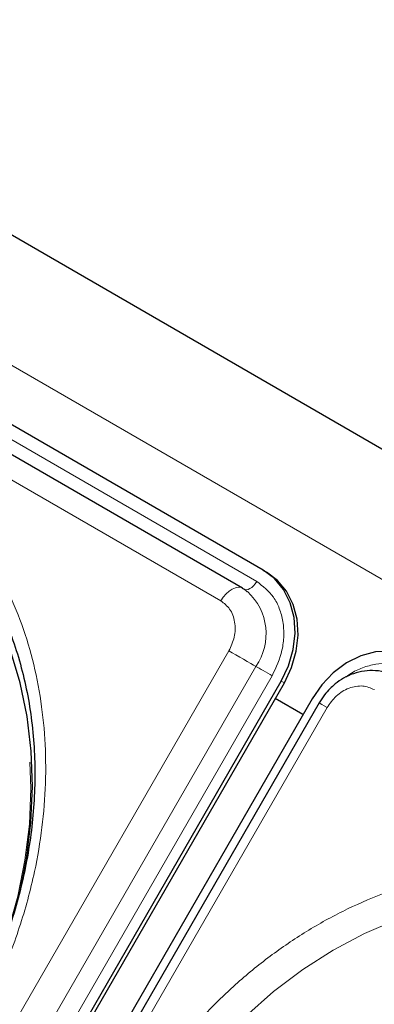
# Model space of a CAD drawing. Units: millimetres. Extents: x 0 to 210, y 0 to 297.
# Drawn here: x 176 to 178, y 151 to 157 of the extents above; entities that cross this region are included whole.
import ezdxf

# ---------------------------------------------------------------- set-up
doc = ezdxf.new("R2010")
doc.units = ezdxf.units.MM
doc.linetypes.add('HIDDEN', pattern=[1.905, 1.27, -0.635])

msp = doc.modelspace()

# ---------------------------------------------------------------- linework, layer by layer
at = {"color": 7, "linetype": 'Continuous', "lineweight": 25}
for p, q in [((155.44229, 167.67333), (184.8359, 150.70476)), ((177.70852, 153.72796), (172.68807, 156.62621)), ((177.5887, 153.62435), (172.56824, 156.5226)), ((177.70852, 153.72796), (177.72602, 153.71785)), ((177.5887, 153.62435), (177.59321, 153.62133)), ((177.59503, 153.62006), (177.59321, 153.62133)), ((171.70708, 142.51667), (177.81208, 153.09084)), ((171.72458, 142.50657), (177.82958, 153.08074)), ((177.98885, 152.98879), (171.88385, 142.41462)), ((178.02981, 152.96517), (171.90481, 142.35635)), ((177.93646, 152.89805), (177.77719, 152.99))]:
    msp.add_line(p, q, dxfattribs=at)
at = {"color": 8, "linetype": 'Continuous', "lineweight": 18}
for p, q in [((154.87499, 167.25036), (184.33576, 150.24301)), ((172.65046, 156.56107), (177.67092, 153.66282)), ((177.4637, 153.55218), (172.44324, 156.45043)), ((171.38537, 142.65622), (177.51037, 153.26503)), ((171.5407, 142.56654), (177.6657, 153.17535)), ((177.7589, 153.12154), (171.6539, 142.54737)), ((177.81208, 153.09084), (177.82958, 153.08074)), ((178.07556, 152.93876), (171.95056, 142.32995))]:
    msp.add_line(p, q, dxfattribs=at)
at = {"color": 7, "linetype": 'Continuous', "lineweight": 25, "flags": 128}
for points in [[(176.30459, 151.86487), (176.34523, 152.06886), (176.37075, 152.2775), (176.37986, 152.48464), (176.37249, 152.68868), (176.3487, 152.88808), (176.30867, 153.08132), (176.25271, 153.26694), (176.18123, 153.44351), (176.09479, 153.60969), (175.99404, 153.76422), (175.87976, 153.90592), (175.7528, 154.03372), (175.61413, 154.14664), (175.46482, 154.24382)], [(177.81208, 153.09084), (177.85406, 153.17924), (177.88084, 153.27209), (177.89139, 153.36581), (177.8853, 153.45681), (177.86282, 153.54159), (177.82479, 153.61689), (177.7727, 153.67982), (177.70852, 153.72796)], [(177.82958, 153.08074), (177.87156, 153.16913), (177.89834, 153.26198), (177.90889, 153.3557), (177.9028, 153.4467), (177.88032, 153.53148), (177.84229, 153.60678), (177.7902, 153.66971), (177.72602, 153.71785)], [(178.59241, 153.2177), (178.51863, 153.2492), (178.43808, 153.26285), (178.35385, 153.25812), (178.26918, 153.2352), (178.18733, 153.19496), (178.11144, 153.13896), (178.04442, 153.06935), (177.98885, 152.98879)]]:
    msp.add_lwpolyline(points, dxfattribs=at)
at = {"color": 7, "linetype": 'HIDDEN', "lineweight": 18, "flags": 128}
msp.add_lwpolyline([(175.46482, 154.21495), (175.61264, 154.11874), (175.74992, 154.00695), (175.87561, 153.88043), (175.98875, 153.74015), (176.08849, 153.58716), (176.17407, 153.42264), (176.24483, 153.24784), (176.30023, 153.06408), (176.33986, 152.87277), (176.36341, 152.67536), (176.37071, 152.47336), (176.36169, 152.2683), (176.33643, 152.06174), (176.29511, 151.85526), (176.23806, 151.65042), (176.21495, 151.58083), (176.16571, 151.44879), (176.11232, 151.32366), (176.0786, 151.25189), (175.97741, 151.06124)], dxfattribs=at)
at = {"color": 8, "linetype": 'Continuous', "lineweight": 18, "flags": 128}
for points in [[(177.4637, 153.55218), (177.47779, 153.57354), (177.49391, 153.59247), (177.5114, 153.60818), (177.52952, 153.62), (177.54749, 153.62744), (177.56457, 153.63019), (177.58002, 153.62812), (177.5887, 153.62435)], [(177.67092, 153.66282), (177.66247, 153.65001), (177.65279, 153.63865), (177.6423, 153.62923), (177.63143, 153.62213), (177.62064, 153.61767), (177.6104, 153.61602), (177.60112, 153.61726), (177.59592, 153.61952)], [(177.51037, 153.26503), (177.52975, 153.25385), (177.55094, 153.24161), (177.57306, 153.22884), (177.59517, 153.21608), (177.61634, 153.20385), (177.63568, 153.19269), (177.65236, 153.18305), (177.6657, 153.17535)], [(177.7589, 153.12154), (177.74727, 153.12825), (177.73455, 153.1356), (177.72128, 153.14326), (177.70802, 153.15092), (177.69532, 153.15825), (177.68371, 153.16495), (177.6737, 153.17073), (177.6657, 153.17535)], [(178.02981, 152.96517), (178.03075, 152.96462), (178.03594, 152.96163), (178.04543, 152.95615), (178.05882, 152.94842), (178.07556, 152.93876)], [(177.0733, 150.48633), (177.18897, 150.67115), (177.31721, 150.84679), (177.45706, 151.01192), (177.60743, 151.16528), (177.76719, 151.30571), (177.93513, 151.43214), (178.10996, 151.54361), (178.29036, 151.63926), (178.47495, 151.71836), (178.66232, 151.78033), (178.85105, 151.82468), (179.03971, 151.85108), (179.22686, 151.85932), (179.41107, 151.84935), (179.59094, 151.82124), (179.7651, 151.7752), (179.93224, 151.71159), (180.09106, 151.63089)]]:
    msp.add_lwpolyline(points, dxfattribs=at)
at = {"color": 8, "linetype": 'Continuous', "lineweight": 18}
msp.add_arc((177.39549, 153.36269), 0.3288, 325.26701, 47.5305, dxfattribs=at)
for points, knots in [([(176.03852, 151.08371), (176.08922, 151.17765), (176.19218, 151.36846), (176.31004, 151.67553), (176.39115, 151.97179), (176.43811, 152.2497), (176.45816, 152.50474), (176.45472, 152.75798), (176.42689, 153.00654), (176.37538, 153.24609), (176.30088, 153.47239), (176.20506, 153.68348), (176.07846, 153.89556), (175.91606, 154.09947), (175.71786, 154.28666), (175.56844, 154.38174), (175.49487, 154.42856)], [0, 0, 0, 0, 0.0776312, 0.1576697, 0.2399514, 0.3042823, 0.3686069, 0.4343067, 0.5, 0.5656998, 0.6313931, 0.6957241, 0.7600487, 0.842336, 0.9223717, 1, 1, 1, 1]), ([(177.67092, 153.66282), (177.70587, 153.63609), (177.75963, 153.59498), (177.80307, 153.50874), (177.82378, 153.43348), (177.82852, 153.35216), (177.81653, 153.24489), (177.7816, 153.17014), (177.7589, 153.12154)], [0, 0, 0, 0, 0.2394568, 0.3683607, 0.5, 0.6316393, 0.7605432, 1, 1, 1, 1]), ([(177.51037, 153.26503), (177.52242, 153.29081), (177.54095, 153.33047), (177.54731, 153.38738), (177.5448, 153.43052), (177.53381, 153.47044), (177.51076, 153.51619), (177.48224, 153.538), (177.4637, 153.55218)], [0, 0, 0, 0, 0.2394568, 0.3683607, 0.5, 0.6316393, 0.7605432, 1, 1, 1, 1]), ([(178.18298, 153.11281), (178.19097, 153.11911), (178.22116, 153.14291), (178.28007, 153.16967), (178.35519, 153.19011), (178.45173, 153.19539), (178.5142, 153.16944), (178.5548, 153.15257)], [0, 0, 0, 0, 0.0698229, 0.2636802, 0.4575375, 0.6473664, 1, 1, 1, 1]), ([(178.34758, 153.04193), (178.32603, 153.05089), (178.29288, 153.06468), (178.24173, 153.06177), (178.20166, 153.05131), (178.16304, 153.03192), (178.11694, 152.99796), (178.09186, 152.96208), (178.07556, 152.93876)], [0, 0, 0, 0, 0.2394568, 0.3683607, 0.5, 0.6316393, 0.7605432, 1, 1, 1, 1]), ([(176.92241, 150.57345), (176.97842, 150.66432), (177.09219, 150.84889), (177.29918, 151.1045), (177.5152, 151.32287), (177.7324, 151.50251), (177.94324, 151.6474), (178.16429, 151.77106), (178.39346, 151.87125), (178.62669, 151.94643), (178.85992, 151.99508), (179.09066, 152.01766), (179.33763, 152.01408), (179.59543, 151.97541), (179.85666, 151.89738), (180.01373, 151.81553), (180.09106, 151.77523)], [0, 0, 0, 0, 0.0776283, 0.157664, 0.2399513, 0.3042759, 0.3686069, 0.4343002, 0.5, 0.5656933, 0.6313931, 0.6957177, 0.7600486, 0.8423303, 0.9223688, 1, 1, 1, 1])]:
    msp.add_open_spline(points, degree=3, knots=knots, dxfattribs=at)
at = {"color": 7, "linetype": 'Continuous', "lineweight": 25}
for points, knots in [([(175.67016, 154.1657), (175.70486, 154.13846), (175.78291, 154.0772), (175.89304, 153.96562), (175.99793, 153.83875), (176.08877, 153.70475), (176.16617, 153.56671), (176.23277, 153.42076), (176.28825, 153.26777), (176.33236, 153.10863), (176.36488, 152.94423), (176.38569, 152.77556), (176.39472, 152.60362), (176.392, 152.42952), (176.37764, 152.25444), (176.35195, 152.07977), (176.31546, 151.90734), (176.26938, 151.74011), (176.21644, 151.58389), (176.16334, 151.45066), (176.11066, 151.33362), (176.05647, 151.22366), (176.01447, 151.14879), (175.99263, 151.10986)], [0, 0, 0, 0, 0.0449872, 0.1012004, 0.1580966, 0.2094281, 0.2606233, 0.3116814, 0.3626083, 0.4134101, 0.4640899, 0.5146453, 0.5650646, 0.6153212, 0.6653633, 0.7150927, 0.7643136, 0.8125919, 0.8587593, 0.9000347, 0.9300538, 0.9636278, 1, 1, 1, 1]), ([(177.61631, 153.60402), (177.61043, 153.60954), (177.60197, 153.61748), (177.5914, 153.62204), (177.58819, 153.62343)], [0, 0, 0, 0, 0.6952429, 1, 1, 1, 1]), ([(178.4685, 153.11487), (178.45342, 153.12284), (178.41768, 153.14174), (178.35614, 153.15271), (178.28999, 153.15086), (178.22777, 153.13556), (178.17132, 153.10955), (178.12622, 153.07855), (178.09012, 153.04576), (178.05806, 153.00988), (178.03982, 152.98101), (178.02983, 152.9652)], [0, 0, 0, 0, 0.1025724, 0.2430316, 0.3695198, 0.4956096, 0.617907, 0.7291132, 0.8081733, 0.8949181, 1, 1, 1, 1])]:
    msp.add_open_spline(points, degree=3, knots=knots, dxfattribs=at)

doc.saveas('drawing.dxf')
